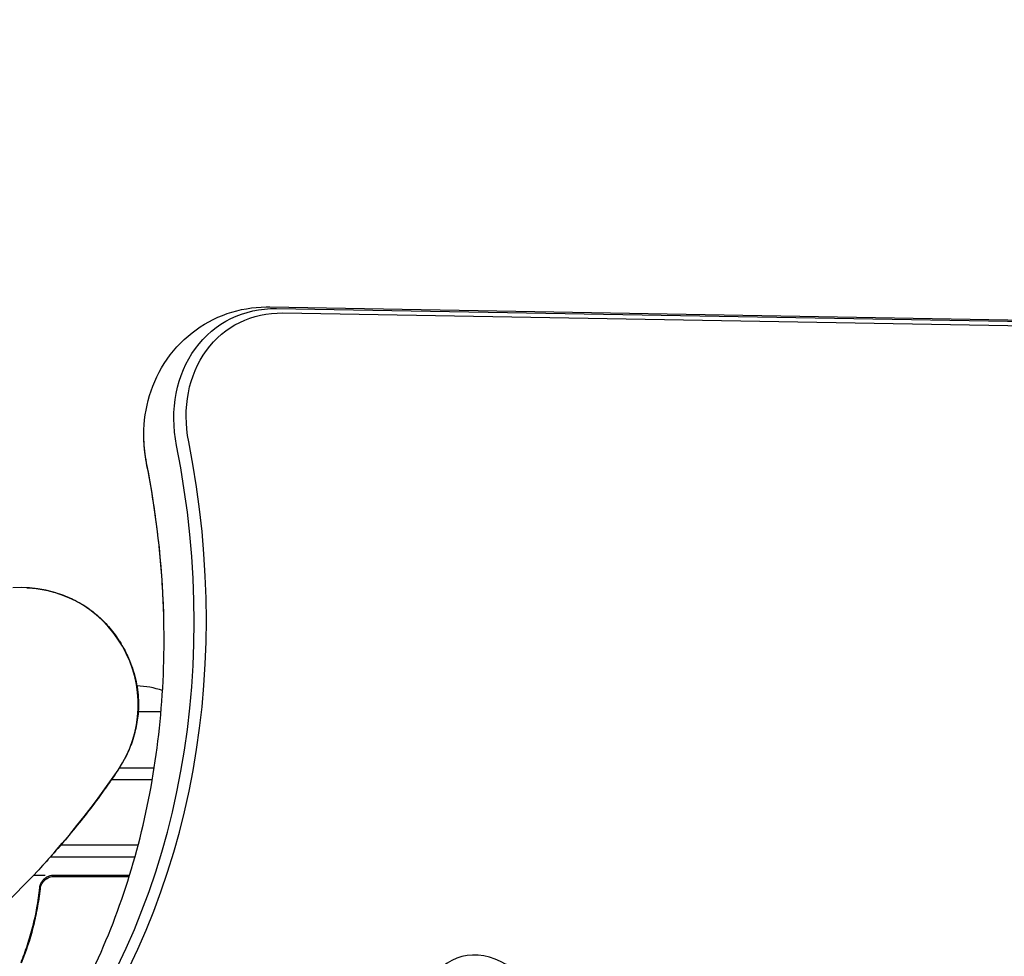
# Model space of a CAD drawing. Units: millimetres. Extents: x -10146 to 11599, y -12012 to 6788.
# Drawn here: x -5978 to -5767, y -549 to -349 of the extents above; entities that cross this region are included whole.
import ezdxf

# ---------------------------------------------------------------- set-up
doc = ezdxf.new("R2010")
doc.units = ezdxf.units.MM
doc.header["$LTSCALE"] = 20
doc.linetypes.add('HIDDEN', pattern=[9.525, 6.35, -3.175])
doc.layers.add('2d', color=230, linetype='Continuous')
doc.layers.add('AS-Free_Space_Hatch', color=31, linetype='HIDDEN')

msp = doc.modelspace()

# ---------------------------------------------------------------- hatches: boundary and pattern name
at = {"layer": 'AS-Free_Space_Hatch'}
h = msp.add_hatch(dxfattribs=at)
h.set_pattern_fill('ANSI31', color=256, scale=100, angle=30)
edge = h.paths.add_edge_path()
edge.add_line((1488.87, -4032.63), (2844.21, -5503.37))
edge.add_line((2844.21, -5503.37), (1607.95, -6642.62))
edge.add_arc((930.28, -5907.25), 1000, 222.66156, 312.66156, ccw=False)
edge.add_arc((930.28, -5907.25), 1000, 132.66156, 222.66156, ccw=False)
edge.add_line((252.62, -5171.88), (1488.87, -4032.63))
edge = h.paths.add_edge_path()
edge.add_line((-4164.08, -1075.31), (-2386.27, -2103.37))
edge.add_arc((-2886.27, -2969.39), 1000, -116.94239, 60, ccw=False)
edge.add_line((-3339.37, -3860.85), (-5164.08, -2807.36))
edge.add_arc((-4664.08, -1941.33), 1000, 60, 240, ccw=False)
edge = h.paths.add_edge_path()
edge.add_arc((-714.02, -154.72), 500, 0, 360)
edge = h.paths.add_edge_path()
edge.add_line((-153.14, 2265.51), (-462.82, 2801.88))
edge.add_arc((-2187.04, 1806.4), 1990.97, 30, 72.57984)
edge.add_arc((-1255.36, 4775.73), 1121.1, 214.15082, 252.57984, ccw=False)
edge.add_line((-2183.14, 4146.37), (-2801.45, 5146.96))
edge.add_arc((-3652.14, 4621.28), 1000, 31.71381, 211.71381)
edge.add_line((-4502.82, 4095.61), (-3722.56, 2832.93))
edge.add_arc((-1772.05, 4038.24), 2292.87, 211.71381, 259.65588)
edge.add_line((-2183.76, 1782.64), (-1885.19, 1265.51))
edge.add_arc((-1019.17, 1765.51), 1000, 210, 390)
edge = h.paths.add_edge_path()
edge.add_line((7363.44, 3516.52), (6137.71, 1393.5))
edge.add_arc((5271.69, 1893.5), 1000, 240.7167, 330, ccw=False)
edge.add_arc((4325, 1910.47), 1000, 210, 297.22963, ccw=False)
edge.add_line((3458.98, 1410.47), (3160.41, 1927.6))
edge.add_arc((3572.12, 4183.2), 2292.87, 211.71381, 259.65588, ccw=False)
edge.add_line((1621.61, 2977.89), (841.35, 4240.57))
edge.add_arc((1692.03, 4766.24), 1000, 31.71381, 211.71381, ccw=False)
edge.add_line((2542.72, 5291.92), (3161.03, 4291.33))
edge.add_arc((4088.81, 4920.69), 1121.1, 214.15082, 252.57984)
edge.add_arc((3157.13, 1951.36), 1990.97, 34.40239, 72.57984, ccw=False)
edge.add_line((4799.85, 3076.26), (5631.39, 4516.52))
edge.add_arc((6497.41, 4016.52), 1000, -30, 150, ccw=False)
edge = h.paths.add_edge_path()
edge.add_line((-4510.76, -8319.15), (-4496.58, -10000.23))
edge.add_arc((-5496.54, -10008.66), 1000, -89.51664, 0.48336, ccw=False)
edge.add_arc((-5496.54, -10008.66), 1000, 180.48336, 270.48336, ccw=False)
edge.add_line((-6496.51, -10017.1), (-6510.69, -8336.02))
edge.add_line((-6510.69, -8336.02), (-4510.76, -8319.15))

# ---------------------------------------------------------------- linework, layer by layer
at = {"layer": '2d'}
for p, q in [((-5924.32, -410.03), (-4954.77, -426.95)), ((-5922.86, -410.38), (-4953.3, -427.3)), ((-5921.52, -411.32), (-4951.97, -428.24)), ((-5952.42, -496.51), (-5947.55, -496.51)), ((-5956.41, -508.51), (-5949, -508.51)), ((-5958.11, -511.01), (-5949.41, -511.01)), ((-5968.95, -525.01), (-5952.43, -525.01)), ((-5971.14, -527.51), (-5953.11, -527.51)), ((-5972.33, -531.51), (-5974.83, -531.51)), ((-5954.29, -531.51), (-5970.53, -531.51)), ((-5970.35, -531.71), (-5954.35, -531.71)), ((-5973.45, -535.31), (-5973.45, -533.8)), ((-5973.45, -538.67), (-5973.45, -538.67))]:
    msp.add_line(p, q, dxfattribs=at)
for centre, radius, start, end in [((-5977.45, -495.01), 25, 325.9892, 94.0108), ((-5952.94, -508.03), 17, 70.3283, 89.1471), ((-6100.41, -412.04), 173.33, 300, 325.9892), ((-5970.53, -534.51), 3, 90, 120.1381)]:
    msp.add_arc(centre, radius, start, end, dxfattribs=at)
at = {"layer": '2d', "extrusion": (0, 0, -1)}
for centre, major_axis, end_param in [((-5919.69, -437.64), (-14.13, 24.48), 0.471239), ((-5918.54, -436.97), (-13.3, 23.04), 0.471239), ((-5926.11, -441.35), (-14.13, 24.48), -1.005141), ((-5926.11, -441.35), (-14.13, 24.48), -1.005141)]:
    msp.add_ellipse(centre, major_axis=major_axis, ratio=0.848, start_param=-1.189013, end_param=end_param, dxfattribs=at)
at = {"layer": '2d'}
for centre, major_axis, start_param, end_param in [((-6101.93, -452.51), (90.87, -157.39), 0.329614, 1.189013), ((-6100.78, -451.85), (91.7, -158.82), 0.329614, 1.189013), ((-6108.35, -456.22), (-90.87, 157.39), -2.136451, -1.95258), ((-6108.35, -456.22), (-90.87, 157.39), -2.136451, -1.95258), ((-5878.83, -562.03), (7, -12.12), -1.115509, 5.167676)]:
    msp.add_ellipse(centre, major_axis=major_axis, ratio=0.848, start_param=start_param, end_param=end_param, dxfattribs=at)
for points, knots in [([(-5951.21, -438.34), (-5951.3, -435.57), (-5951, -432.75), (-5949.57, -427.25), (-5948.42, -424.56), (-5945.27, -419.62), (-5943.26, -417.38), (-5938.66, -413.78), (-5936.11, -412.39), (-5930.71, -410.53), (-5927.88, -410.06), (-5924.83, -410.03), (-5924.57, -410.03), (-5924.32, -410.03)], [4.822756, 4.822756, 4.822756, 4.822756, 5.118032, 5.118032, 5.413309, 5.413309, 5.708585, 5.708585, 5.990478, 5.990478, 6.273566, 6.273566, 6.299137, 6.299137, 6.299137, 6.299137]), ([(-5950.63, -443.47), (-5950.7, -443.13), (-5950.76, -442.79), (-5950.87, -442.12), (-5950.92, -441.78), (-5951.01, -441.1), (-5951.05, -440.75), (-5951.12, -440.07), (-5951.14, -439.72), (-5951.19, -439.04), (-5951.2, -438.69), (-5951.21, -438.34)], [4.638885, 4.638885, 4.638885, 4.638885, 4.6756593, 4.6756593, 4.7124336, 4.7124336, 4.7492078, 4.7492078, 4.7859821, 4.7859821, 4.8227564, 4.8227564, 4.8227564, 4.8227564]), ([(-5946.98, -475.52), (-5947.04, -473.4), (-5947.14, -471.27), (-5947.41, -467.01), (-5947.58, -464.87), (-5948, -460.6), (-5948.24, -458.46), (-5948.8, -454.17), (-5949.12, -452.03), (-5949.82, -447.75), (-5950.21, -445.61), (-5950.63, -443.47)], [4.6020215, 4.6020215, 4.6020215, 4.6020215, 4.6387958, 4.6387958, 4.6755701, 4.6755701, 4.7123444, 4.7123444, 4.7491187, 4.7491187, 4.785893, 4.785893, 4.785893, 4.785893]), ([(-5976.25, -470.03), (-5975.2, -470.08), (-5974.08, -470.21), (-5971.88, -470.6), (-5970.78, -470.87), (-5968.54, -471.57), (-5967.39, -472.02), (-5965.06, -473.15), (-5963.88, -473.86), (-5961.9, -475.29), (-5961.06, -476.01), (-5959.42, -477.58), (-5958.64, -478.45), (-5957.53, -479.86), (-5957.16, -480.37), (-5956.64, -481.15), (-5956.46, -481.42), (-5956.21, -481.82), (-5956.13, -481.95), (-5955.99, -482.19), (-5955.93, -482.29), (-5955.85, -482.42), (-5955.81, -482.5), (-5955.81, -482.49)], [0, 0, 0, 0, 3.516106, 3.516106, 6.897489, 6.897489, 10.580738, 10.580738, 14.71582, 14.71582, 18.293499, 18.293499, 22.255785, 22.255785, 24.403079, 24.403079, 25.480564, 25.480564, 26.019773, 26.019773, 26.418421, 26.418421, 26.559118, 26.559118, 26.559118, 26.559118]), ([(-5974.87, -573.48), (-5972, -569.47), (-5969.33, -565.28), (-5963.43, -554.81), (-5960.4, -548.39), (-5955.22, -534.98), (-5953.07, -527.99), (-5949.7, -513.59), (-5948.48, -506.17), (-5947, -491.03), (-5946.74, -483.31), (-5946.98, -475.52)], [3.9647273, 3.9647273, 3.9647273, 3.9647273, 4.0615993, 4.0615993, 4.1967049, 4.1967049, 4.3318104, 4.3318104, 4.466916, 4.466916, 4.6020215, 4.6020215, 4.6020215, 4.6020215]), ([(-5955.79, -482.5), (-5955.79, -482.5), (-5955.8, -482.5), (-5955.8, -482.51), (-5955.8, -482.51)], [0.95687806, 0.95687806, 0.95687806, 0.95687806, 0.96269375, 0.99853986, 0.99853986, 0.99853986, 0.99853986]), ([(-5955.8, -482.52), (-5955.8, -482.52), (-5955.8, -482.52), (-5955.8, -482.52), (-5955.8, -482.52), (-5955.79, -482.52), (-5955.79, -482.52), (-5955.79, -482.53), (-5955.79, -482.54), (-5955.77, -482.56), (-5955.76, -482.57), (-5955.73, -482.64), (-5955.7, -482.69), (-5955.59, -482.89), (-5955.5, -483.04), (-5955.18, -483.64), (-5954.95, -484.09), (-5954.08, -485.95), (-5953.54, -487.41), (-5952.76, -490.39), (-5952.5, -491.95), (-5952.33, -494.83), (-5952.37, -496.15), (-5952.64, -498.64), (-5952.86, -499.83), (-5953.33, -501.65), (-5953.53, -502.31), (-5953.93, -503.51), (-5954.14, -504.06), (-5954.63, -505.24), (-5954.92, -505.85), (-5955.23, -506.45)], [0, 0, 0, 0, 0.0008, 0.0008, 0.0032, 0.0032, 0.0104, 0.0104, 0.032001, 0.032001, 0.096803, 0.096803, 0.291204, 0.291204, 0.874423, 0.874423, 2.624548, 2.624548, 7.889621, 7.889621, 12.915444, 12.915444, 16.857895, 16.857895, 20.47592, 20.47592, 22.530313, 22.530313, 24.356797, 24.356797, 26.55932, 26.55932, 26.55932, 26.55932]), ([(-5957.31, -509.85), (-5957.31, -509.85), (-5957.31, -509.85), (-5957.31, -509.85), (-5957.32, -509.85), (-5957.32, -509.85), (-5957.32, -509.85), (-5957.32, -509.86), (-5957.33, -509.87), (-5957.34, -509.89), (-5957.35, -509.9), (-5957.39, -509.96), (-5957.42, -510), (-5957.54, -510.18), (-5957.63, -510.31), (-5957.99, -510.83), (-5958.25, -511.21), (-5959.33, -512.75), (-5960.16, -513.9), (-5963.06, -517.83), (-5965.25, -520.63), (-5969.7, -525.92), (-5971.9, -528.4), (-5974.11, -530.75)], [0, 0, 0, 0, 0.0008, 0.0008, 0.0032, 0.0032, 0.0104, 0.0104, 0.032, 0.032, 0.0968, 0.0968, 0.2912, 0.2912, 0.874404, 0.874404, 2.624037, 2.624037, 7.873219, 7.873219, 20.57853, 20.57853, 32.055067, 32.055067, 32.055067, 32.055067]), ([(-5972.04, -531.91), (-5972.24, -532.03), (-5972.43, -532.17), (-5972.77, -532.49), (-5972.92, -532.68), (-5973.17, -533.07), (-5973.28, -533.28), (-5973.44, -533.72), (-5973.49, -533.94), (-5973.51, -534.18)], [0.001588216, 0.001588216, 0.001588216, 0.001588216, 0.002301357, 0.002301357, 0.003014498, 0.003014498, 0.003727639, 0.003727639, 0.004440779, 0.004440779, 0.004440779, 0.004440779]), ([(-5973.33, -534.37), (-5973.31, -534.19), (-5973.28, -534.01), (-5973.17, -533.66), (-5973.1, -533.49), (-5972.94, -533.17), (-5972.84, -533.02), (-5972.62, -532.73), (-5972.49, -532.59), (-5972.22, -532.35), (-5972.07, -532.24), (-5971.76, -532.05), (-5971.6, -531.97), (-5971.26, -531.84), (-5971.08, -531.79), (-5970.72, -531.72), (-5970.54, -531.71), (-5970.35, -531.71)], [0, 0, 0, 0, 0.000545643, 0.000545643, 0.001091287, 0.001091287, 0.00163693, 0.00163693, 0.002182574, 0.002182574, 0.002728217, 0.002728217, 0.003273861, 0.003273861, 0.003819504, 0.003819504, 0.004365148, 0.004365148, 0.004365148, 0.004365148]), ([(-5972.15, -532.3), (-5972.07, -532.25), (-5972, -532.19), (-5971.83, -532.09), (-5971.74, -532.04), (-5971.64, -532)], [0.0024508963, 0.0024508963, 0.0024508963, 0.0024508963, 0.0027282175, 0.0027282175, 0.0030428608, 0.0030428608, 0.0030428608, 0.0030428608]), ([(-5972.15, -532.3), (-5972.07, -532.25), (-5972, -532.19), (-5971.83, -532.09), (-5971.74, -532.04), (-5971.64, -532)], [0.0024508964, 0.0024508964, 0.0024508964, 0.0024508964, 0.0027282175, 0.0027282175, 0.0030428609, 0.0030428609, 0.0030428609, 0.0030428609]), ([(-5972.15, -532.3), (-5972.07, -532.25), (-5972, -532.19), (-5971.83, -532.09), (-5971.74, -532.04), (-5971.64, -532)], [0.0024508945, 0.0024508945, 0.0024508945, 0.0024508945, 0.0027282175, 0.0027282175, 0.003042862, 0.003042862, 0.003042862, 0.003042862]), ([(-5973.51, -534.18), (-5973.83, -537.06), (-5974.35, -539.83), (-5975.37, -543.83), (-5975.75, -545.13), (-5976.38, -547.05), (-5976.6, -547.69), (-5977.06, -548.94), (-5977.3, -549.56), (-5977.54, -550.16)], [0, 0, 0, 0, 0.00868805, 0.00868805, 0.01303207, 0.01303207, 0.01520408, 0.01520408, 0.0173761, 0.0173761, 0.0173761, 0.0173761]), ([(-5977.33, -550.17), (-5976.37, -547.78), (-5975.53, -545.27), (-5974.52, -541.32), (-5974.22, -539.97), (-5973.84, -537.9), (-5973.72, -537.2), (-5973.51, -535.79), (-5973.41, -535.08), (-5973.33, -534.37)], [0, 0, 0, 0, 0.00862373, 0.00862373, 0.0129356, 0.0129356, 0.01509153, 0.01509153, 0.01724746, 0.01724746, 0.01724746, 0.01724746]), ([(-5973.17, -533.66), (-5973.16, -533.66), (-5973.16, -533.66), (-5973.16, -533.65), (-5973.16, -533.65), (-5973.16, -533.65), (-5973.16, -533.65), (-5973.15, -533.63), (-5973.15, -533.62), (-5973.14, -533.59), (-5973.13, -533.58), (-5973.13, -533.56)], [0.1768026, 0.1768026, 0.1768026, 0.1768026, 0.1894279, 0.1894279, 0.2123885, 0.2123885, 0.2329575, 0.2329575, 0.3426623, 0.3426623, 0.4889405, 0.4889405, 0.4889405, 0.4889405]), ([(-5973.17, -533.66), (-5973.16, -533.66), (-5973.16, -533.66), (-5973.16, -533.65), (-5973.16, -533.65), (-5973.16, -533.65), (-5973.16, -533.64), (-5973.16, -533.63), (-5973.15, -533.63), (-5973.14, -533.6), (-5973.14, -533.58), (-5973.13, -533.57)], [0.1786321, 0.1786321, 0.1786321, 0.1786321, 0.2027398, 0.2027398, 0.2141564, 0.2141564, 0.2394263, 0.2394263, 0.3068136, 0.3068136, 0.4865298, 0.4865298, 0.4865298, 0.4865298])]:
    msp.add_open_spline(points, degree=3, knots=knots, dxfattribs=at)
for points in [[(-5955.87, -482.39), (-5955.86, -482.41), (-5955.83, -482.45), (-5955.79, -482.5)], [(-5955.79, -482.5), (-5955.77, -482.56), (-5955.75, -482.6), (-5955.74, -482.62)], [(-5961.31, -515.46), (-5961.69, -515.96), (-5962.1, -516.52), (-5962.56, -517.11)], [(-5973.33, -534.37), (-5973.33, -534.33), (-5973.32, -534.29), (-5973.32, -534.26)]]:
    msp.add_open_spline(points, degree=3, dxfattribs=at)

doc.saveas('drawing.dxf')
